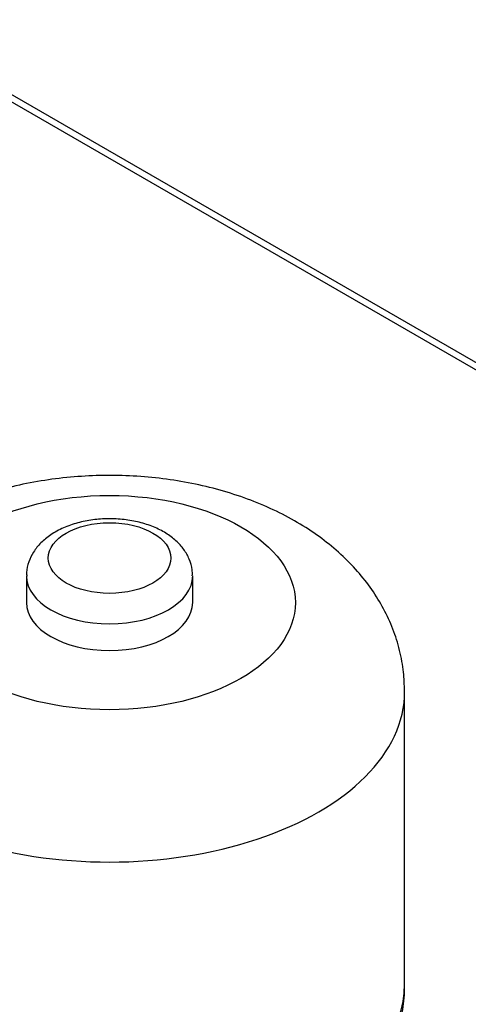
# Model space of a CAD drawing. Units: millimetres. Extents: x 0 to 413, y -5 to 287.
# Drawn here: x 343 to 359, y 203 to 238 of the extents above; entities that cross this region are included whole.
import ezdxf

# ---------------------------------------------------------------- set-up
doc = ezdxf.new("R2010")
doc.units = ezdxf.units.MM
for name, color, linetype in [('12L_VESSEL', 7, 'Continuous'), ('Default', 7, 'Continuous'), ('DOUBLE_LID_FIXED', 7, 'Continuous')]:
    doc.layers.add(name, color=color, linetype=linetype)

# ---------------------------------------------------------------- blocks, each defined once
blk = doc.blocks.new('SE7')
at = {"layer": '12L_VESSEL', "color": 7, "linetype": 'Continuous'}
for p, q in [((343.172, 217.882), (343.172, 216.927)), ((349.104, 216.927), (349.104, 217.882)), ((356.668, 203.298), (356.668, 213.742))]:
    blk.add_line(p, q, dxfattribs=at)
for centre, major_axis in [((346.138, 216.927), (-6.63, 0)), ((346.138, 218.519), (-2.186, 0))]:
    blk.add_ellipse(centre, major_axis=major_axis, ratio=0.57735, dxfattribs=at)
for centre, major_axis, start_param, end_param in [((346.138, 217.882), (-2.966, 0), 0.00286, 3.142911), ((346.138, 216.927), (2.966, 0), 3.141593, 6.283185), ((346.138, 213.742), (-10.53, 0), 0, 3.142546), ((346.138, 203.298), (10.53, 0), 3.141593, 6.283185)]:
    blk.add_ellipse(centre, major_axis=major_axis, ratio=0.57735, start_param=start_param, end_param=end_param, dxfattribs=at)
for points, knots in [([(356.661, 213.752), (356.657, 214.004), (356.645, 214.464), (356.502, 215.229), (356.263, 215.986), (355.928, 216.714), (355.505, 217.405), (354.993, 218.057), (354.395, 218.667), (353.71, 219.232), (352.942, 219.746), (352.095, 220.203), (351.181, 220.596), (350.213, 220.919), (349.206, 221.17), (348.171, 221.347), (347.119, 221.451), (346.06, 221.482), (345, 221.44), (343.948, 221.325), (342.912, 221.136), (341.899, 220.87), (340.917, 220.527), (339.977, 220.104), (339.091, 219.598), (338.306, 219.034), (337.631, 218.428), (337.066, 217.799), (336.591, 217.133), (336.193, 216.409), (335.884, 215.629), (335.688, 214.814), (335.603, 214.163), (335.615, 213.832), (335.619, 213.745)], [0, 0, 0, 0, 0.024683, 0.053387, 0.081994, 0.110748, 0.139897, 0.169683, 0.20032, 0.231948, 0.264579, 0.298055, 0.332087, 0.366327, 0.400514, 0.434569, 0.468502, 0.502373, 0.53627, 0.570276, 0.604483, 0.638993, 0.673889, 0.709203, 0.744865, 0.780529, 0.811841, 0.842205, 0.871663, 0.900357, 0.931583, 0.961933, 0.991525, 1, 1, 1, 1]), ([(349.09, 217.885), (349.093, 217.965), (349.098, 218.157), (348.993, 218.491), (348.796, 218.838), (348.513, 219.15), (348.15, 219.42), (347.709, 219.643), (347.205, 219.807), (346.661, 219.905), (346.098, 219.935), (345.537, 219.896), (344.993, 219.787), (344.482, 219.608), (344.04, 219.366), (343.682, 219.074), (343.416, 218.746), (343.246, 218.39), (343.167, 218.083), (343.18, 217.923), (343.184, 217.875)], [0, 0, 0, 0, 0.029726, 0.08369, 0.137418, 0.193054, 0.251906, 0.313796, 0.377195, 0.440533, 0.503653, 0.56684, 0.630446, 0.694902, 0.760637, 0.820101, 0.876438, 0.929968, 0.981974, 1, 1, 1, 1]), ([(335.619, 203.287), (335.62, 203.073), (335.624, 202.644), (335.751, 201.91), (335.977, 201.15), (336.3, 200.417), (336.712, 199.721), (337.213, 199.064), (337.8, 198.448), (338.474, 197.877), (339.231, 197.356), (340.069, 196.892), (340.974, 196.491), (341.938, 196.158), (342.935, 195.9), (343.905, 195.723), (344.478, 195.661), (344.77, 195.631)], [0, 0, 0, 0, 0.045988, 0.109006, 0.171744, 0.234735, 0.298522, 0.363641, 0.430572, 0.499651, 0.570945, 0.644159, 0.71868, 0.793764, 0.868771, 0.943499, 1, 1, 1, 1]), ([(344.77, 195.631), (344.985, 195.614), (345.495, 195.575), (346.422, 195.56), (347.474, 195.616), (348.525, 195.745), (349.557, 195.948), (350.565, 196.228), (351.539, 196.586), (352.471, 197.025), (353.345, 197.546), (354.114, 198.124), (354.772, 198.741), (355.317, 199.378), (355.774, 200.052), (356.151, 200.781), (356.44, 201.565), (356.612, 202.38), (356.681, 202.986), (356.664, 203.275), (356.662, 203.311)], [0, 0, 0, 0, 0.0347, 0.096891, 0.159161, 0.221655, 0.284554, 0.348042, 0.41226, 0.47724, 0.54279, 0.608183, 0.665313, 0.7207, 0.774469, 0.826898, 0.883878, 0.939311, 0.99343, 1, 1, 1, 1])]:
    blk.add_open_spline(points, degree=3, knots=knots, dxfattribs=at)
at = {"layer": 'DOUBLE_LID_FIXED', "color": 7, "linetype": 'Continuous'}
for p, q in [((401.659, 200.994), (338.003, 237.745)), ((400.879, 201.18), (338.003, 237.482))]:
    blk.add_line(p, q, dxfattribs=at)

msp = doc.modelspace()

# ---------------------------------------------------------------- block references
at = {"layer": 'Default'}
msp.add_blockref('SE7', (0, 0), dxfattribs=at)

doc.saveas('drawing.dxf')
